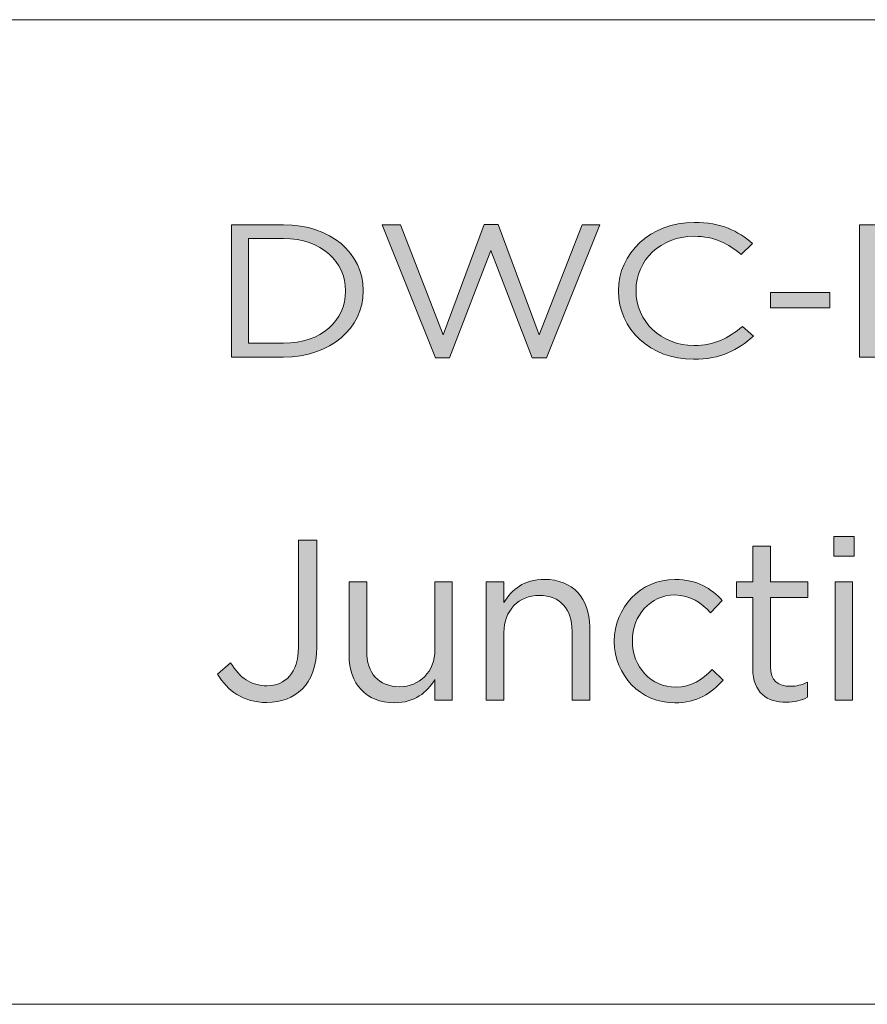
# Model space of a CAD drawing. Units: millimetres. Extents: x 12 to 408, y 12 to 285.
# Drawn here: x 290 to 306, y 12 to 30 of the extents above; entities that cross this region are included whole.
import ezdxf

# ---------------------------------------------------------------- set-up
doc = ezdxf.new("R2010")
doc.units = ezdxf.units.MM
doc.header["$MEASUREMENT"] = 0
doc.layers.add('Layer 1', color=7, linetype='Continuous', lineweight=0)

# ---------------------------------------------------------------- blocks, each defined once
blk = doc.blocks.new('Block_7')
at = {"layer": 'Layer 1', "true_color": 0x231f20, "transparency": 33554687}
h = blk.add_hatch(color=250, dxfattribs=at)
h.dxf.hatch_style = 2
edge = h.paths.add_edge_path()
edge.add_spline(control_points=[(294.297, 26.152), (294.297, 26.152), (294.297, 24.216), (294.297, 24.216), (294.297, 24.216), (294.946, 24.216), (294.946, 24.216), (295.646, 24.216), (296.093, 24.636), (296.093, 25.177), (296.093, 25.177), (296.093, 25.184), (296.093, 25.184), (296.093, 25.726), (295.646, 26.152), (294.946, 26.152), (294.946, 26.152), (294.297, 26.152), (294.297, 26.152)], knot_values=[0, 0, 0, 0, 1, 1, 1, 2, 2, 2, 3, 3, 3, 4, 4, 4, 5, 5, 5, 6, 6, 6, 6], degree=3, periodic=0)
edge = h.paths.add_edge_path()
edge.add_spline(control_points=[(293.984, 26.407), (293.984, 26.407), (294.946, 26.407), (294.946, 26.407), (295.816, 26.407), (296.418, 25.879), (296.418, 25.191), (296.418, 25.191), (296.418, 25.184), (296.418, 25.184), (296.418, 24.496), (295.816, 23.961), (294.946, 23.961), (294.946, 23.961), (293.984, 23.961), (293.984, 23.961), (293.984, 23.961), (293.984, 26.407), (293.984, 26.407)], knot_values=[0, 0, 0, 0, 1, 1, 1, 2, 2, 2, 3, 3, 3, 4, 4, 4, 5, 5, 5, 6, 6, 6, 6], degree=3, periodic=0)
h = blk.add_hatch(color=250, dxfattribs=at)
h.dxf.hatch_style = 2
edge = h.paths.add_edge_path()
edge.add_spline(control_points=[(296.766, 26.407), (296.766, 26.407), (297.106, 26.407), (297.106, 26.407), (297.106, 26.407), (297.897, 24.37), (297.897, 24.37), (297.897, 24.37), (298.657, 26.414), (298.657, 26.414), (298.657, 26.414), (298.914, 26.414), (298.914, 26.414), (298.914, 26.414), (299.674, 24.37), (299.674, 24.37), (299.674, 24.37), (300.465, 26.407), (300.465, 26.407), (300.465, 26.407), (300.793, 26.407), (300.793, 26.407), (300.793, 26.407), (299.804, 23.944), (299.804, 23.944), (299.804, 23.944), (299.539, 23.944), (299.539, 23.944), (299.539, 23.944), (298.779, 25.928), (298.779, 25.928), (298.779, 25.928), (298.016, 23.944), (298.016, 23.944), (298.016, 23.944), (297.755, 23.944), (297.755, 23.944), (297.755, 23.944), (296.766, 26.407), (296.766, 26.407)], knot_values=[0, 0, 0, 0, 1, 1, 1, 2, 2, 2, 3, 3, 3, 4, 4, 4, 5, 5, 5, 6, 6, 6, 7, 7, 7, 8, 8, 8, 9, 9, 9, 10, 10, 10, 11, 11, 11, 12, 12, 12, 13, 13, 13, 13], degree=3, periodic=0)
h = blk.add_hatch(color=250, dxfattribs=at)
h.dxf.hatch_style = 2
edge = h.paths.add_edge_path()
edge.add_spline(control_points=[(301.137, 25.177), (301.137, 25.177), (301.137, 25.184), (301.137, 25.184), (301.137, 25.876), (301.723, 26.449), (302.538, 26.449), (303.04, 26.449), (303.341, 26.292), (303.618, 26.061), (303.618, 26.061), (303.404, 25.858), (303.404, 25.858), (303.171, 26.054), (302.91, 26.194), (302.534, 26.194), (301.921, 26.194), (301.462, 25.753), (301.462, 25.191), (301.462, 25.191), (301.462, 25.184), (301.462, 25.184), (301.462, 24.618), (301.924, 24.175), (302.534, 24.175), (302.913, 24.175), (303.163, 24.304), (303.428, 24.527), (303.428, 24.527), (303.634, 24.349), (303.634, 24.349), (303.345, 24.091), (303.028, 23.919), (302.526, 23.919), (301.727, 23.919), (301.137, 24.475), (301.137, 25.177)], knot_values=[0, 0, 0, 0, 1, 1, 1, 2, 2, 2, 3, 3, 3, 4, 4, 4, 5, 5, 5, 6, 6, 6, 7, 7, 7, 8, 8, 8, 9, 9, 9, 10, 10, 10, 11, 11, 11, 12, 12, 12, 12], degree=3, periodic=0)
h = blk.add_hatch(color=250, dxfattribs=at)
h.dxf.hatch_style = 2
edge = h.paths.add_edge_path()
edge.add_spline(control_points=[(305.595, 26.407), (305.595, 26.407), (305.912, 26.407), (305.912, 26.407), (305.912, 26.407), (306.921, 25.072), (306.921, 25.072), (306.921, 25.072), (307.93, 26.407), (307.93, 26.407), (307.93, 26.407), (308.246, 26.407), (308.246, 26.407), (308.246, 26.407), (308.246, 23.961), (308.246, 23.961), (308.246, 23.961), (307.934, 23.961), (307.934, 23.961), (307.934, 23.961), (307.934, 25.942), (307.934, 25.942), (307.934, 25.942), (306.925, 24.632), (306.925, 24.632), (306.925, 24.632), (306.909, 24.632), (306.909, 24.632), (306.909, 24.632), (305.9, 25.939), (305.9, 25.939), (305.9, 25.939), (305.9, 23.961), (305.9, 23.961), (305.9, 23.961), (305.595, 23.961), (305.595, 23.961), (305.595, 23.961), (305.595, 26.407), (305.595, 26.407)], knot_values=[0, 0, 0, 0, 1, 1, 1, 2, 2, 2, 3, 3, 3, 4, 4, 4, 5, 5, 5, 6, 6, 6, 7, 7, 7, 8, 8, 8, 9, 9, 9, 10, 10, 10, 11, 11, 11, 12, 12, 12, 13, 13, 13, 13], degree=3, periodic=0)
h = blk.add_hatch(color=250, dxfattribs=at)
h.dxf.hatch_style = 2
edge = h.paths.add_edge_path()
edge.add_spline(control_points=[(309.662, 26.152), (309.662, 26.152), (308.732, 26.152), (308.732, 26.152), (308.732, 26.152), (308.732, 26.407), (308.732, 26.407), (308.732, 26.407), (310.908, 26.407), (310.908, 26.407), (310.908, 26.407), (310.908, 26.152), (310.908, 26.152), (310.908, 26.152), (309.979, 26.152), (309.979, 26.152), (309.979, 26.152), (309.979, 23.961), (309.979, 23.961), (309.979, 23.961), (309.662, 23.961), (309.662, 23.961), (309.662, 23.961), (309.662, 26.152), (309.662, 26.152)], knot_values=[0, 0, 0, 0, 1, 1, 1, 2, 2, 2, 3, 3, 3, 4, 4, 4, 5, 5, 5, 6, 6, 6, 7, 7, 7, 8, 8, 8, 8], degree=3, periodic=0)
h = blk.add_hatch(color=250, dxfattribs=at)
h.dxf.hatch_style = 2
edge = h.paths.add_edge_path()
edge.add_spline(control_points=[(312.942, 25.642), (312.942, 25.642), (312.942, 25.649), (312.942, 25.649), (312.942, 25.959), (312.653, 26.204), (312.238, 26.204), (311.822, 26.204), (311.573, 25.935), (311.573, 25.631), (311.573, 25.631), (311.573, 25.624), (311.573, 25.624), (311.573, 25.313), (311.85, 25.09), (312.253, 25.09), (312.677, 25.09), (312.942, 25.362), (312.942, 25.642)], knot_values=[0, 0, 0, 0, 1, 1, 1, 2, 2, 2, 3, 3, 3, 4, 4, 4, 5, 5, 5, 6, 6, 6, 6], degree=3, periodic=0)
edge = h.paths.add_edge_path()
edge.add_spline(control_points=[(313.001, 25.191), (313.001, 25.191), (313.001, 25.24), (313.001, 25.24), (312.827, 25.002), (312.574, 24.852), (312.218, 24.852), (311.648, 24.852), (311.253, 25.17), (311.253, 25.61), (311.253, 25.61), (311.253, 25.617), (311.253, 25.617), (311.253, 26.082), (311.66, 26.449), (312.25, 26.449), (312.566, 26.449), (312.799, 26.354), (312.978, 26.197), (313.187, 26.012), (313.322, 25.74), (313.322, 25.25), (313.322, 25.25), (313.322, 25.244), (313.322, 25.244), (313.322, 24.468), (312.855, 23.919), (312.17, 23.919), (311.81, 23.919), (311.549, 24.049), (311.316, 24.22), (311.316, 24.22), (311.498, 24.433), (311.498, 24.433), (311.723, 24.258), (311.933, 24.171), (312.178, 24.171), (312.712, 24.171), (313.001, 24.663), (313.001, 25.191)], knot_values=[0, 0, 0, 0, 1, 1, 1, 2, 2, 2, 3, 3, 3, 4, 4, 4, 5, 5, 5, 6, 6, 6, 7, 7, 7, 8, 8, 8, 9, 9, 9, 10, 10, 10, 11, 11, 11, 12, 12, 12, 13, 13, 13, 13], degree=3, periodic=0)
h = blk.add_hatch(color=250, dxfattribs=at)
h.dxf.hatch_style = 2
edge = h.paths.add_edge_path()
edge.add_spline(control_points=[(313.587, 24.36), (313.587, 24.36), (313.812, 24.531), (313.812, 24.531), (313.982, 24.304), (314.156, 24.181), (314.445, 24.181), (314.758, 24.181), (314.987, 24.381), (314.987, 24.768), (314.987, 24.768), (314.987, 26.407), (314.987, 26.407), (314.987, 26.407), (315.304, 26.407), (315.304, 26.407), (315.304, 26.407), (315.304, 24.772), (315.304, 24.772), (315.304, 24.485), (315.209, 24.269), (315.05, 24.129), (314.896, 23.996), (314.687, 23.927), (314.441, 23.927), (314.026, 23.927), (313.761, 24.108), (313.587, 24.36)], knot_values=[0, 0, 0, 0, 1, 1, 1, 2, 2, 2, 3, 3, 3, 4, 4, 4, 5, 5, 5, 6, 6, 6, 7, 7, 7, 8, 8, 8, 9, 9, 9, 9], degree=3, periodic=0)
h = blk.add_hatch(color=250, dxfattribs=at)
h.dxf.hatch_style = 2
edge = h.paths.add_edge_path()
edge.add_spline(control_points=[(315.901, 24.985), (315.901, 24.985), (315.901, 26.407), (315.901, 26.407), (315.901, 26.407), (316.214, 26.407), (316.214, 26.407), (316.214, 26.407), (316.214, 25.002), (316.214, 25.002), (316.214, 24.475), (316.534, 24.178), (317.06, 24.178), (317.571, 24.178), (317.895, 24.451), (317.895, 24.985), (317.895, 24.985), (317.895, 26.407), (317.895, 26.407), (317.895, 26.407), (318.208, 26.407), (318.208, 26.407), (318.208, 26.407), (318.208, 25.006), (318.208, 25.006), (318.208, 24.293), (317.745, 23.923), (317.052, 23.923), (316.368, 23.923), (315.901, 24.293), (315.901, 24.985)], knot_values=[0, 0, 0, 0, 1, 1, 1, 2, 2, 2, 3, 3, 3, 4, 4, 4, 5, 5, 5, 6, 6, 6, 7, 7, 7, 8, 8, 8, 9, 9, 9, 10, 10, 10, 10], degree=3, periodic=0)
h = blk.add_hatch(color=250, dxfattribs=at)
h.dxf.hatch_style = 2
edge = h.paths.add_edge_path()
edge.add_spline(control_points=[(318.848, 26.407), (318.848, 26.407), (319.141, 26.407), (319.141, 26.407), (319.141, 26.407), (320.885, 24.447), (320.885, 24.447), (320.885, 24.447), (320.885, 26.407), (320.885, 26.407), (320.885, 26.407), (321.19, 26.407), (321.19, 26.407), (321.19, 26.407), (321.19, 23.961), (321.19, 23.961), (321.19, 23.961), (320.941, 23.961), (320.941, 23.961), (320.941, 23.961), (319.153, 25.967), (319.153, 25.967), (319.153, 25.967), (319.153, 23.961), (319.153, 23.961), (319.153, 23.961), (318.848, 23.961), (318.848, 23.961), (318.848, 23.961), (318.848, 26.407), (318.848, 26.407)], knot_values=[0, 0, 0, 0, 1, 1, 1, 2, 2, 2, 3, 3, 3, 4, 4, 4, 5, 5, 5, 6, 6, 6, 7, 7, 7, 8, 8, 8, 9, 9, 9, 10, 10, 10, 10], degree=3, periodic=0)
h = blk.add_hatch(color=250, dxfattribs=at)
h.dxf.hatch_style = 2
edge = h.paths.add_edge_path()
edge.add_spline(control_points=[(321.752, 25.177), (321.752, 25.177), (321.752, 25.184), (321.752, 25.184), (321.752, 25.876), (322.338, 26.449), (323.152, 26.449), (323.655, 26.449), (323.956, 26.292), (324.233, 26.061), (324.233, 26.061), (324.019, 25.858), (324.019, 25.858), (323.785, 26.054), (323.524, 26.194), (323.148, 26.194), (322.535, 26.194), (322.076, 25.753), (322.076, 25.191), (322.076, 25.191), (322.076, 25.184), (322.076, 25.184), (322.076, 24.618), (322.539, 24.175), (323.148, 24.175), (323.528, 24.175), (323.778, 24.304), (324.042, 24.527), (324.042, 24.527), (324.249, 24.349), (324.249, 24.349), (323.959, 24.091), (323.643, 23.919), (323.141, 23.919), (322.341, 23.919), (321.752, 24.475), (321.752, 25.177)], knot_values=[0, 0, 0, 0, 1, 1, 1, 2, 2, 2, 3, 3, 3, 4, 4, 4, 5, 5, 5, 6, 6, 6, 7, 7, 7, 8, 8, 8, 9, 9, 9, 10, 10, 10, 11, 11, 11, 12, 12, 12, 12], degree=3, periodic=0)
h = blk.add_hatch(color=250, dxfattribs=at)
h.dxf.hatch_style = 2
edge = h.paths.add_edge_path()
edge.add_spline(control_points=[(324.493, 24.175), (324.493, 24.175), (325.498, 24.957), (325.498, 24.957), (325.921, 25.293), (326.076, 25.481), (326.076, 25.726), (326.076, 26.012), (325.819, 26.194), (325.518, 26.194), (325.201, 26.194), (324.996, 26.047), (324.774, 25.774), (324.774, 25.774), (324.545, 25.921), (324.545, 25.921), (324.794, 26.25), (325.055, 26.442), (325.542, 26.442), (326.04, 26.442), (326.4, 26.148), (326.4, 25.75), (326.4, 25.75), (326.4, 25.743), (326.4, 25.743), (326.4, 25.387), (326.187, 25.167), (325.7, 24.793), (325.7, 24.793), (324.96, 24.213), (324.96, 24.213), (324.96, 24.213), (326.428, 24.213), (326.428, 24.213), (326.428, 24.213), (326.428, 23.961), (326.428, 23.961), (326.428, 23.961), (324.493, 23.961), (324.493, 23.961), (324.493, 23.961), (324.493, 24.175), (324.493, 24.175)], knot_values=[0, 0, 0, 0, 1, 1, 1, 2, 2, 2, 3, 3, 3, 4, 4, 4, 5, 5, 5, 6, 6, 6, 7, 7, 7, 8, 8, 8, 9, 9, 9, 10, 10, 10, 11, 11, 11, 12, 12, 12, 13, 13, 13, 14, 14, 14, 14], degree=3, periodic=0)
h = blk.add_hatch(color=250, dxfattribs=at)
h.dxf.hatch_style = 2
edge = h.paths.add_edge_path()
edge.add_spline(control_points=[(303.946, 25.153), (303.946, 25.153), (305.046, 25.153), (305.046, 25.153), (305.046, 25.153), (305.046, 24.87), (305.046, 24.87), (305.046, 24.87), (303.946, 24.87), (303.946, 24.87), (303.946, 24.87), (303.946, 25.153), (303.946, 25.153)], knot_values=[0, 0, 0, 0, 1, 1, 1, 2, 2, 2, 3, 3, 3, 4, 4, 4, 4], degree=3, periodic=0)
at = {"layer": 'Layer 1'}
for points, knots in [([(293.984, 26.407), (293.984, 26.407), (294.946, 26.407), (294.946, 26.407), (295.816, 26.407), (296.418, 25.879), (296.418, 25.191), (296.418, 25.191), (296.418, 25.184), (296.418, 25.184), (296.418, 24.496), (295.816, 23.961), (294.946, 23.961), (294.946, 23.961), (293.984, 23.961), (293.984, 23.961), (293.984, 23.961), (293.984, 26.407), (293.984, 26.407)], [0, 0, 0, 0, 1, 1, 1, 2, 2, 2, 3, 3, 3, 4, 4, 4, 5, 5, 5, 6, 6, 6, 6]), ([(296.766, 26.407), (296.766, 26.407), (297.106, 26.407), (297.106, 26.407), (297.106, 26.407), (297.897, 24.37), (297.897, 24.37), (297.897, 24.37), (298.657, 26.414), (298.657, 26.414), (298.657, 26.414), (298.914, 26.414), (298.914, 26.414), (298.914, 26.414), (299.674, 24.37), (299.674, 24.37), (299.674, 24.37), (300.465, 26.407), (300.465, 26.407), (300.465, 26.407), (300.793, 26.407), (300.793, 26.407), (300.793, 26.407), (299.804, 23.944), (299.804, 23.944), (299.804, 23.944), (299.539, 23.944), (299.539, 23.944), (299.539, 23.944), (298.779, 25.928), (298.779, 25.928), (298.779, 25.928), (298.016, 23.944), (298.016, 23.944), (298.016, 23.944), (297.755, 23.944), (297.755, 23.944), (297.755, 23.944), (296.766, 26.407), (296.766, 26.407)], [0, 0, 0, 0, 1, 1, 1, 2, 2, 2, 3, 3, 3, 4, 4, 4, 5, 5, 5, 6, 6, 6, 7, 7, 7, 8, 8, 8, 9, 9, 9, 10, 10, 10, 11, 11, 11, 12, 12, 12, 13, 13, 13, 13]), ([(301.137, 25.177), (301.137, 25.177), (301.137, 25.184), (301.137, 25.184), (301.137, 25.876), (301.723, 26.449), (302.538, 26.449), (303.04, 26.449), (303.341, 26.292), (303.618, 26.061), (303.618, 26.061), (303.404, 25.858), (303.404, 25.858), (303.171, 26.054), (302.91, 26.194), (302.534, 26.194), (301.921, 26.194), (301.462, 25.753), (301.462, 25.191), (301.462, 25.191), (301.462, 25.184), (301.462, 25.184), (301.462, 24.618), (301.924, 24.175), (302.534, 24.175), (302.913, 24.175), (303.163, 24.304), (303.428, 24.527), (303.428, 24.527), (303.634, 24.349), (303.634, 24.349), (303.345, 24.091), (303.028, 23.919), (302.526, 23.919), (301.727, 23.919), (301.137, 24.475), (301.137, 25.177)], [0, 0, 0, 0, 1, 1, 1, 2, 2, 2, 3, 3, 3, 4, 4, 4, 5, 5, 5, 6, 6, 6, 7, 7, 7, 8, 8, 8, 9, 9, 9, 10, 10, 10, 11, 11, 11, 12, 12, 12, 12]), ([(305.595, 26.407), (305.595, 26.407), (305.912, 26.407), (305.912, 26.407), (305.912, 26.407), (306.921, 25.072), (306.921, 25.072), (306.921, 25.072), (307.93, 26.407), (307.93, 26.407), (307.93, 26.407), (308.246, 26.407), (308.246, 26.407), (308.246, 26.407), (308.246, 23.961), (308.246, 23.961), (308.246, 23.961), (307.934, 23.961), (307.934, 23.961), (307.934, 23.961), (307.934, 25.942), (307.934, 25.942), (307.934, 25.942), (306.925, 24.632), (306.925, 24.632), (306.925, 24.632), (306.909, 24.632), (306.909, 24.632), (306.909, 24.632), (305.9, 25.939), (305.9, 25.939), (305.9, 25.939), (305.9, 23.961), (305.9, 23.961), (305.9, 23.961), (305.595, 23.961), (305.595, 23.961), (305.595, 23.961), (305.595, 26.407), (305.595, 26.407)], [0, 0, 0, 0, 1, 1, 1, 2, 2, 2, 3, 3, 3, 4, 4, 4, 5, 5, 5, 6, 6, 6, 7, 7, 7, 8, 8, 8, 9, 9, 9, 10, 10, 10, 11, 11, 11, 12, 12, 12, 13, 13, 13, 13]), ([(309.662, 26.152), (309.662, 26.152), (308.732, 26.152), (308.732, 26.152), (308.732, 26.152), (308.732, 26.407), (308.732, 26.407), (308.732, 26.407), (310.908, 26.407), (310.908, 26.407), (310.908, 26.407), (310.908, 26.152), (310.908, 26.152), (310.908, 26.152), (309.979, 26.152), (309.979, 26.152), (309.979, 26.152), (309.979, 23.961), (309.979, 23.961), (309.979, 23.961), (309.662, 23.961), (309.662, 23.961), (309.662, 23.961), (309.662, 26.152), (309.662, 26.152)], [0, 0, 0, 0, 1, 1, 1, 2, 2, 2, 3, 3, 3, 4, 4, 4, 5, 5, 5, 6, 6, 6, 7, 7, 7, 8, 8, 8, 8]), ([(313.001, 25.191), (313.001, 25.191), (313.001, 25.24), (313.001, 25.24), (312.827, 25.002), (312.574, 24.852), (312.218, 24.852), (311.648, 24.852), (311.253, 25.17), (311.253, 25.61), (311.253, 25.61), (311.253, 25.617), (311.253, 25.617), (311.253, 26.082), (311.66, 26.449), (312.25, 26.449), (312.566, 26.449), (312.799, 26.354), (312.978, 26.197), (313.187, 26.012), (313.322, 25.74), (313.322, 25.25), (313.322, 25.25), (313.322, 25.244), (313.322, 25.244), (313.322, 24.468), (312.855, 23.919), (312.17, 23.919), (311.81, 23.919), (311.549, 24.049), (311.316, 24.22), (311.316, 24.22), (311.498, 24.433), (311.498, 24.433), (311.723, 24.258), (311.933, 24.171), (312.178, 24.171), (312.712, 24.171), (313.001, 24.663), (313.001, 25.191)], [0, 0, 0, 0, 1, 1, 1, 2, 2, 2, 3, 3, 3, 4, 4, 4, 5, 5, 5, 6, 6, 6, 7, 7, 7, 8, 8, 8, 9, 9, 9, 10, 10, 10, 11, 11, 11, 12, 12, 12, 13, 13, 13, 13]), ([(313.587, 24.36), (313.587, 24.36), (313.812, 24.531), (313.812, 24.531), (313.982, 24.304), (314.156, 24.181), (314.445, 24.181), (314.758, 24.181), (314.987, 24.381), (314.987, 24.768), (314.987, 24.768), (314.987, 26.407), (314.987, 26.407), (314.987, 26.407), (315.304, 26.407), (315.304, 26.407), (315.304, 26.407), (315.304, 24.772), (315.304, 24.772), (315.304, 24.485), (315.209, 24.269), (315.05, 24.129), (314.896, 23.996), (314.687, 23.927), (314.441, 23.927), (314.026, 23.927), (313.761, 24.108), (313.587, 24.36)], [0, 0, 0, 0, 1, 1, 1, 2, 2, 2, 3, 3, 3, 4, 4, 4, 5, 5, 5, 6, 6, 6, 7, 7, 7, 8, 8, 8, 9, 9, 9, 9]), ([(315.901, 24.985), (315.901, 24.985), (315.901, 26.407), (315.901, 26.407), (315.901, 26.407), (316.214, 26.407), (316.214, 26.407), (316.214, 26.407), (316.214, 25.002), (316.214, 25.002), (316.214, 24.475), (316.534, 24.178), (317.06, 24.178), (317.571, 24.178), (317.895, 24.451), (317.895, 24.985), (317.895, 24.985), (317.895, 26.407), (317.895, 26.407), (317.895, 26.407), (318.208, 26.407), (318.208, 26.407), (318.208, 26.407), (318.208, 25.006), (318.208, 25.006), (318.208, 24.293), (317.745, 23.923), (317.052, 23.923), (316.368, 23.923), (315.901, 24.293), (315.901, 24.985)], [0, 0, 0, 0, 1, 1, 1, 2, 2, 2, 3, 3, 3, 4, 4, 4, 5, 5, 5, 6, 6, 6, 7, 7, 7, 8, 8, 8, 9, 9, 9, 10, 10, 10, 10]), ([(318.848, 26.407), (318.848, 26.407), (319.141, 26.407), (319.141, 26.407), (319.141, 26.407), (320.885, 24.447), (320.885, 24.447), (320.885, 24.447), (320.885, 26.407), (320.885, 26.407), (320.885, 26.407), (321.19, 26.407), (321.19, 26.407), (321.19, 26.407), (321.19, 23.961), (321.19, 23.961), (321.19, 23.961), (320.941, 23.961), (320.941, 23.961), (320.941, 23.961), (319.153, 25.967), (319.153, 25.967), (319.153, 25.967), (319.153, 23.961), (319.153, 23.961), (319.153, 23.961), (318.848, 23.961), (318.848, 23.961), (318.848, 23.961), (318.848, 26.407), (318.848, 26.407)], [0, 0, 0, 0, 1, 1, 1, 2, 2, 2, 3, 3, 3, 4, 4, 4, 5, 5, 5, 6, 6, 6, 7, 7, 7, 8, 8, 8, 9, 9, 9, 10, 10, 10, 10]), ([(321.752, 25.177), (321.752, 25.177), (321.752, 25.184), (321.752, 25.184), (321.752, 25.876), (322.338, 26.449), (323.152, 26.449), (323.655, 26.449), (323.956, 26.292), (324.233, 26.061), (324.233, 26.061), (324.019, 25.858), (324.019, 25.858), (323.785, 26.054), (323.524, 26.194), (323.148, 26.194), (322.535, 26.194), (322.076, 25.753), (322.076, 25.191), (322.076, 25.191), (322.076, 25.184), (322.076, 25.184), (322.076, 24.618), (322.539, 24.175), (323.148, 24.175), (323.528, 24.175), (323.778, 24.304), (324.042, 24.527), (324.042, 24.527), (324.249, 24.349), (324.249, 24.349), (323.959, 24.091), (323.643, 23.919), (323.141, 23.919), (322.341, 23.919), (321.752, 24.475), (321.752, 25.177)], [0, 0, 0, 0, 1, 1, 1, 2, 2, 2, 3, 3, 3, 4, 4, 4, 5, 5, 5, 6, 6, 6, 7, 7, 7, 8, 8, 8, 9, 9, 9, 10, 10, 10, 11, 11, 11, 12, 12, 12, 12]), ([(324.493, 24.175), (324.493, 24.175), (325.498, 24.957), (325.498, 24.957), (325.921, 25.293), (326.076, 25.481), (326.076, 25.726), (326.076, 26.012), (325.819, 26.194), (325.518, 26.194), (325.201, 26.194), (324.996, 26.047), (324.774, 25.774), (324.774, 25.774), (324.545, 25.921), (324.545, 25.921), (324.794, 26.25), (325.055, 26.442), (325.542, 26.442), (326.04, 26.442), (326.4, 26.148), (326.4, 25.75), (326.4, 25.75), (326.4, 25.743), (326.4, 25.743), (326.4, 25.387), (326.187, 25.167), (325.7, 24.793), (325.7, 24.793), (324.96, 24.213), (324.96, 24.213), (324.96, 24.213), (326.428, 24.213), (326.428, 24.213), (326.428, 24.213), (326.428, 23.961), (326.428, 23.961), (326.428, 23.961), (324.493, 23.961), (324.493, 23.961), (324.493, 23.961), (324.493, 24.175), (324.493, 24.175)], [0, 0, 0, 0, 1, 1, 1, 2, 2, 2, 3, 3, 3, 4, 4, 4, 5, 5, 5, 6, 6, 6, 7, 7, 7, 8, 8, 8, 9, 9, 9, 10, 10, 10, 11, 11, 11, 12, 12, 12, 13, 13, 13, 14, 14, 14, 14]), ([(294.297, 26.152), (294.297, 26.152), (294.297, 24.216), (294.297, 24.216), (294.297, 24.216), (294.946, 24.216), (294.946, 24.216), (295.646, 24.216), (296.093, 24.636), (296.093, 25.177), (296.093, 25.177), (296.093, 25.184), (296.093, 25.184), (296.093, 25.726), (295.646, 26.152), (294.946, 26.152), (294.946, 26.152), (294.297, 26.152), (294.297, 26.152)], [0, 0, 0, 0, 1, 1, 1, 2, 2, 2, 3, 3, 3, 4, 4, 4, 5, 5, 5, 6, 6, 6, 6]), ([(312.942, 25.642), (312.942, 25.642), (312.942, 25.649), (312.942, 25.649), (312.942, 25.959), (312.653, 26.204), (312.238, 26.204), (311.822, 26.204), (311.573, 25.935), (311.573, 25.631), (311.573, 25.631), (311.573, 25.624), (311.573, 25.624), (311.573, 25.313), (311.85, 25.09), (312.253, 25.09), (312.677, 25.09), (312.942, 25.362), (312.942, 25.642)], [0, 0, 0, 0, 1, 1, 1, 2, 2, 2, 3, 3, 3, 4, 4, 4, 5, 5, 5, 6, 6, 6, 6]), ([(303.946, 25.153), (303.946, 25.153), (305.046, 25.153), (305.046, 25.153), (305.046, 25.153), (305.046, 24.87), (305.046, 24.87), (305.046, 24.87), (303.946, 24.87), (303.946, 24.87), (303.946, 24.87), (303.946, 25.153), (303.946, 25.153)], [0, 0, 0, 0, 1, 1, 1, 2, 2, 2, 3, 3, 3, 4, 4, 4, 4])]:
    blk.add_open_spline(points, degree=3, knots=knots, dxfattribs=at)
blk = doc.blocks.new('Block_6')
at = {"layer": 'Layer 1'}
blk.add_blockref('Block_7', (0, 0), dxfattribs=at)
blk = doc.blocks.new('Block_9')
at = {"layer": 'Layer 1', "true_color": 0x231f20, "transparency": 33554687}
h = blk.add_hatch(color=250, dxfattribs=at)
h.dxf.hatch_style = 2
edge = h.paths.add_edge_path()
edge.add_spline(control_points=[(293.724, 18.098), (293.724, 18.098), (293.965, 18.306), (293.965, 18.306), (294.147, 18.031), (294.333, 17.883), (294.642, 17.883), (294.976, 17.883), (295.222, 18.124), (295.222, 18.594), (295.222, 18.594), (295.222, 20.578), (295.222, 20.578), (295.222, 20.578), (295.56, 20.578), (295.56, 20.578), (295.56, 20.578), (295.56, 18.598), (295.56, 18.598), (295.56, 18.251), (295.459, 17.989), (295.289, 17.819), (295.124, 17.659), (294.9, 17.574), (294.638, 17.574), (294.193, 17.574), (293.91, 17.794), (293.724, 18.098)], knot_values=[0, 0, 0, 0, 1, 1, 1, 2, 2, 2, 3, 3, 3, 4, 4, 4, 5, 5, 5, 6, 6, 6, 7, 7, 7, 8, 8, 8, 9, 9, 9, 9], degree=3, periodic=0)
h = blk.add_hatch(color=250, dxfattribs=at)
h.dxf.hatch_style = 2
edge = h.paths.add_edge_path()
edge.add_spline(control_points=[(305.141, 19.803), (305.141, 19.803), (305.467, 19.803), (305.467, 19.803), (305.467, 19.803), (305.467, 17.616), (305.467, 17.616), (305.467, 17.616), (305.141, 17.616), (305.141, 17.616), (305.141, 17.616), (305.141, 19.803), (305.141, 19.803)], knot_values=[0, 0, 0, 0, 1, 1, 1, 2, 2, 2, 3, 3, 3, 4, 4, 4, 4], degree=3, periodic=0)
edge = h.paths.add_edge_path()
edge.add_spline(control_points=[(305.12, 20.641), (305.12, 20.641), (305.492, 20.641), (305.492, 20.641), (305.492, 20.641), (305.492, 20.282), (305.492, 20.282), (305.492, 20.282), (305.12, 20.282), (305.12, 20.282), (305.12, 20.282), (305.12, 20.641), (305.12, 20.641)], knot_values=[0, 0, 0, 0, 1, 1, 1, 2, 2, 2, 3, 3, 3, 4, 4, 4, 4], degree=3, periodic=0)
h = blk.add_hatch(color=250, dxfattribs=at)
h.dxf.hatch_style = 2
edge = h.paths.add_edge_path()
edge.add_spline(control_points=[(303.621, 18.196), (303.621, 18.196), (303.621, 19.516), (303.621, 19.516), (303.621, 19.516), (303.317, 19.516), (303.317, 19.516), (303.317, 19.516), (303.317, 19.803), (303.317, 19.803), (303.317, 19.803), (303.621, 19.803), (303.621, 19.803), (303.621, 19.803), (303.621, 20.464), (303.621, 20.464), (303.621, 20.464), (303.947, 20.464), (303.947, 20.464), (303.947, 20.464), (303.947, 19.803), (303.947, 19.803), (303.947, 19.803), (304.641, 19.803), (304.641, 19.803), (304.641, 19.803), (304.641, 19.516), (304.641, 19.516), (304.641, 19.516), (303.947, 19.516), (303.947, 19.516), (303.947, 19.516), (303.947, 18.238), (303.947, 18.238), (303.947, 17.972), (304.095, 17.874), (304.315, 17.874), (304.425, 17.874), (304.518, 17.896), (304.632, 17.95), (304.632, 17.95), (304.632, 17.671), (304.632, 17.671), (304.518, 17.612), (304.395, 17.578), (304.239, 17.578), (303.888, 17.578), (303.621, 17.752), (303.621, 18.196)], knot_values=[0, 0, 0, 0, 1, 1, 1, 2, 2, 2, 3, 3, 3, 4, 4, 4, 5, 5, 5, 6, 6, 6, 7, 7, 7, 8, 8, 8, 9, 9, 9, 10, 10, 10, 11, 11, 11, 12, 12, 12, 13, 13, 13, 14, 14, 14, 15, 15, 15, 16, 16, 16, 16], degree=3, periodic=0)
h = blk.add_hatch(color=250, dxfattribs=at)
h.dxf.hatch_style = 2
edge = h.paths.add_edge_path()
edge.add_spline(control_points=[(298.693, 19.803), (298.693, 19.803), (299.019, 19.803), (299.019, 19.803), (299.019, 19.803), (299.019, 19.423), (299.019, 19.423), (299.163, 19.66), (299.392, 19.85), (299.768, 19.85), (300.297, 19.85), (300.606, 19.495), (300.606, 18.974), (300.606, 18.974), (300.606, 17.616), (300.606, 17.616), (300.606, 17.616), (300.28, 17.616), (300.28, 17.616), (300.28, 17.616), (300.28, 18.894), (300.28, 18.894), (300.28, 19.3), (300.06, 19.554), (299.675, 19.554), (299.298, 19.554), (299.019, 19.279), (299.019, 18.868), (299.019, 18.868), (299.019, 17.616), (299.019, 17.616), (299.019, 17.616), (298.693, 17.616), (298.693, 17.616), (298.693, 17.616), (298.693, 19.803), (298.693, 19.803)], knot_values=[0, 0, 0, 0, 1, 1, 1, 2, 2, 2, 3, 3, 3, 4, 4, 4, 5, 5, 5, 6, 6, 6, 7, 7, 7, 8, 8, 8, 9, 9, 9, 10, 10, 10, 11, 11, 11, 12, 12, 12, 12], degree=3, periodic=0)
h = blk.add_hatch(color=250, dxfattribs=at)
h.dxf.hatch_style = 2
edge = h.paths.add_edge_path()
edge.add_spline(control_points=[(301.06, 18.699), (301.06, 18.699), (301.06, 18.708), (301.06, 18.708), (301.06, 19.326), (301.542, 19.85), (302.181, 19.85), (302.596, 19.85), (302.854, 19.677), (303.057, 19.461), (303.057, 19.461), (302.841, 19.232), (302.841, 19.232), (302.668, 19.414), (302.473, 19.562), (302.177, 19.562), (301.733, 19.562), (301.394, 19.186), (301.394, 18.716), (301.394, 18.716), (301.394, 18.708), (301.394, 18.708), (301.394, 18.234), (301.741, 17.857), (302.198, 17.857), (302.477, 17.857), (302.693, 17.997), (302.867, 18.183), (302.867, 18.183), (303.074, 17.989), (303.074, 17.989), (302.854, 17.743), (302.592, 17.566), (302.181, 17.566), (301.542, 17.566), (301.06, 18.086), (301.06, 18.699)], knot_values=[0, 0, 0, 0, 1, 1, 1, 2, 2, 2, 3, 3, 3, 4, 4, 4, 5, 5, 5, 6, 6, 6, 7, 7, 7, 8, 8, 8, 9, 9, 9, 10, 10, 10, 11, 11, 11, 12, 12, 12, 12], degree=3, periodic=0)
h = blk.add_hatch(color=250, dxfattribs=at)
h.dxf.hatch_style = 2
edge = h.paths.add_edge_path()
edge.add_spline(control_points=[(296.158, 18.445), (296.158, 18.445), (296.158, 19.803), (296.158, 19.803), (296.158, 19.803), (296.484, 19.803), (296.484, 19.803), (296.484, 19.803), (296.484, 18.526), (296.484, 18.526), (296.484, 18.119), (296.704, 17.866), (297.089, 17.866), (297.461, 17.866), (297.744, 18.141), (297.744, 18.551), (297.744, 18.551), (297.744, 19.803), (297.744, 19.803), (297.744, 19.803), (298.066, 19.803), (298.066, 19.803), (298.066, 19.803), (298.066, 17.616), (298.066, 17.616), (298.066, 17.616), (297.744, 17.616), (297.744, 17.616), (297.744, 17.616), (297.744, 17.997), (297.744, 17.997), (297.597, 17.76), (297.372, 17.57), (296.996, 17.57), (296.467, 17.57), (296.158, 17.925), (296.158, 18.445)], knot_values=[0, 0, 0, 0, 1, 1, 1, 2, 2, 2, 3, 3, 3, 4, 4, 4, 5, 5, 5, 6, 6, 6, 7, 7, 7, 8, 8, 8, 9, 9, 9, 10, 10, 10, 11, 11, 11, 12, 12, 12, 12], degree=3, periodic=0)
at = {"layer": 'Layer 1'}
for points, knots in [([(293.724, 18.098), (293.724, 18.098), (293.965, 18.306), (293.965, 18.306), (294.147, 18.031), (294.333, 17.883), (294.642, 17.883), (294.976, 17.883), (295.222, 18.124), (295.222, 18.594), (295.222, 18.594), (295.222, 20.578), (295.222, 20.578), (295.222, 20.578), (295.56, 20.578), (295.56, 20.578), (295.56, 20.578), (295.56, 18.598), (295.56, 18.598), (295.56, 18.251), (295.459, 17.989), (295.289, 17.819), (295.124, 17.659), (294.9, 17.574), (294.638, 17.574), (294.193, 17.574), (293.91, 17.794), (293.724, 18.098)], [0, 0, 0, 0, 1, 1, 1, 2, 2, 2, 3, 3, 3, 4, 4, 4, 5, 5, 5, 6, 6, 6, 7, 7, 7, 8, 8, 8, 9, 9, 9, 9]), ([(305.12, 20.641), (305.12, 20.641), (305.492, 20.641), (305.492, 20.641), (305.492, 20.641), (305.492, 20.282), (305.492, 20.282), (305.492, 20.282), (305.12, 20.282), (305.12, 20.282), (305.12, 20.282), (305.12, 20.641), (305.12, 20.641)], [0, 0, 0, 0, 1, 1, 1, 2, 2, 2, 3, 3, 3, 4, 4, 4, 4]), ([(303.621, 18.196), (303.621, 18.196), (303.621, 19.516), (303.621, 19.516), (303.621, 19.516), (303.317, 19.516), (303.317, 19.516), (303.317, 19.516), (303.317, 19.803), (303.317, 19.803), (303.317, 19.803), (303.621, 19.803), (303.621, 19.803), (303.621, 19.803), (303.621, 20.464), (303.621, 20.464), (303.621, 20.464), (303.947, 20.464), (303.947, 20.464), (303.947, 20.464), (303.947, 19.803), (303.947, 19.803), (303.947, 19.803), (304.641, 19.803), (304.641, 19.803), (304.641, 19.803), (304.641, 19.516), (304.641, 19.516), (304.641, 19.516), (303.947, 19.516), (303.947, 19.516), (303.947, 19.516), (303.947, 18.238), (303.947, 18.238), (303.947, 17.972), (304.095, 17.874), (304.315, 17.874), (304.425, 17.874), (304.518, 17.896), (304.632, 17.95), (304.632, 17.95), (304.632, 17.671), (304.632, 17.671), (304.518, 17.612), (304.395, 17.578), (304.239, 17.578), (303.888, 17.578), (303.621, 17.752), (303.621, 18.196)], [0, 0, 0, 0, 1, 1, 1, 2, 2, 2, 3, 3, 3, 4, 4, 4, 5, 5, 5, 6, 6, 6, 7, 7, 7, 8, 8, 8, 9, 9, 9, 10, 10, 10, 11, 11, 11, 12, 12, 12, 13, 13, 13, 14, 14, 14, 15, 15, 15, 16, 16, 16, 16]), ([(298.693, 19.803), (298.693, 19.803), (299.019, 19.803), (299.019, 19.803), (299.019, 19.803), (299.019, 19.423), (299.019, 19.423), (299.163, 19.66), (299.392, 19.85), (299.768, 19.85), (300.297, 19.85), (300.606, 19.495), (300.606, 18.974), (300.606, 18.974), (300.606, 17.616), (300.606, 17.616), (300.606, 17.616), (300.28, 17.616), (300.28, 17.616), (300.28, 17.616), (300.28, 18.894), (300.28, 18.894), (300.28, 19.3), (300.06, 19.554), (299.675, 19.554), (299.298, 19.554), (299.019, 19.279), (299.019, 18.868), (299.019, 18.868), (299.019, 17.616), (299.019, 17.616), (299.019, 17.616), (298.693, 17.616), (298.693, 17.616), (298.693, 17.616), (298.693, 19.803), (298.693, 19.803)], [0, 0, 0, 0, 1, 1, 1, 2, 2, 2, 3, 3, 3, 4, 4, 4, 5, 5, 5, 6, 6, 6, 7, 7, 7, 8, 8, 8, 9, 9, 9, 10, 10, 10, 11, 11, 11, 12, 12, 12, 12]), ([(301.06, 18.699), (301.06, 18.699), (301.06, 18.708), (301.06, 18.708), (301.06, 19.326), (301.542, 19.85), (302.181, 19.85), (302.596, 19.85), (302.854, 19.677), (303.057, 19.461), (303.057, 19.461), (302.841, 19.232), (302.841, 19.232), (302.668, 19.414), (302.473, 19.562), (302.177, 19.562), (301.733, 19.562), (301.394, 19.186), (301.394, 18.716), (301.394, 18.716), (301.394, 18.708), (301.394, 18.708), (301.394, 18.234), (301.741, 17.857), (302.198, 17.857), (302.477, 17.857), (302.693, 17.997), (302.867, 18.183), (302.867, 18.183), (303.074, 17.989), (303.074, 17.989), (302.854, 17.743), (302.592, 17.566), (302.181, 17.566), (301.542, 17.566), (301.06, 18.086), (301.06, 18.699)], [0, 0, 0, 0, 1, 1, 1, 2, 2, 2, 3, 3, 3, 4, 4, 4, 5, 5, 5, 6, 6, 6, 7, 7, 7, 8, 8, 8, 9, 9, 9, 10, 10, 10, 11, 11, 11, 12, 12, 12, 12]), ([(296.158, 18.445), (296.158, 18.445), (296.158, 19.803), (296.158, 19.803), (296.158, 19.803), (296.484, 19.803), (296.484, 19.803), (296.484, 19.803), (296.484, 18.526), (296.484, 18.526), (296.484, 18.119), (296.704, 17.866), (297.089, 17.866), (297.461, 17.866), (297.744, 18.141), (297.744, 18.551), (297.744, 18.551), (297.744, 19.803), (297.744, 19.803), (297.744, 19.803), (298.066, 19.803), (298.066, 19.803), (298.066, 19.803), (298.066, 17.616), (298.066, 17.616), (298.066, 17.616), (297.744, 17.616), (297.744, 17.616), (297.744, 17.616), (297.744, 17.997), (297.744, 17.997), (297.597, 17.76), (297.372, 17.57), (296.996, 17.57), (296.467, 17.57), (296.158, 17.925), (296.158, 18.445)], [0, 0, 0, 0, 1, 1, 1, 2, 2, 2, 3, 3, 3, 4, 4, 4, 5, 5, 5, 6, 6, 6, 7, 7, 7, 8, 8, 8, 9, 9, 9, 10, 10, 10, 11, 11, 11, 12, 12, 12, 12]), ([(305.141, 19.803), (305.141, 19.803), (305.467, 19.803), (305.467, 19.803), (305.467, 19.803), (305.467, 17.616), (305.467, 17.616), (305.467, 17.616), (305.141, 17.616), (305.141, 17.616), (305.141, 17.616), (305.141, 19.803), (305.141, 19.803)], [0, 0, 0, 0, 1, 1, 1, 2, 2, 2, 3, 3, 3, 4, 4, 4, 4])]:
    blk.add_open_spline(points, degree=3, knots=knots, dxfattribs=at)
blk = doc.blocks.new('Block_8')
at = {"layer": 'Layer 1'}
blk.add_blockref('Block_9', (0, 0), dxfattribs=at)

msp = doc.modelspace()

# ---------------------------------------------------------------- linework, layer by layer
at = {"layer": 'Layer 1', "color": 18, "lineweight": 5, "true_color": 0x000000}
msp.add_line((222.991, 30.198), (407.987, 30.198), dxfattribs=at)
msp.add_open_spline([(11.994, 11.994), (11.994, 11.994), (407.987, 11.994), (407.987, 11.994)], degree=3, dxfattribs=at)

# ---------------------------------------------------------------- block references
at = {"layer": 'Layer 1'}
for name in ['Block_6', 'Block_8']:
    msp.add_blockref(name, (0, 0), dxfattribs=at)

doc.saveas('drawing.dxf')
